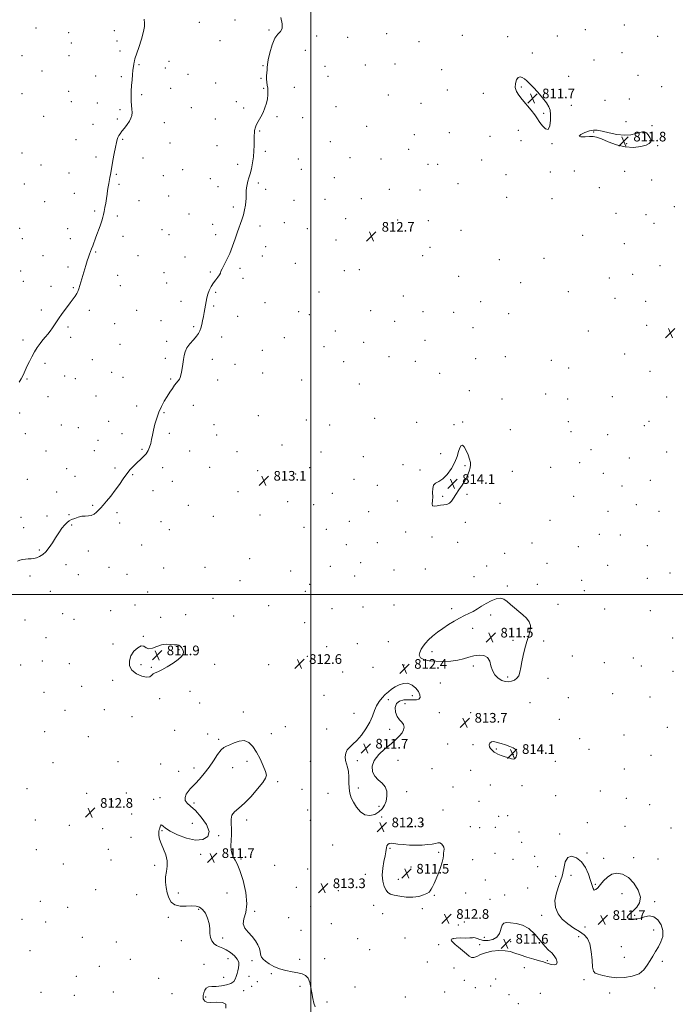
# Model space of a CAD drawing. Extents: x 2127300 to 2130200, y 319800 to 322700.
# Drawn here: x 2128259 to 2128802, y 320660 to 321476 of the extents above; entities that cross this region are included whole.
import ezdxf

# ---------------------------------------------------------------- set-up
doc = ezdxf.new("R2010")
doc.units = 0
doc.header["$MEASUREMENT"] = 0
for name, color, linetype, lineweight in [('DTM SPOT ELEVATION', 2, 'Continuous', 13), ('GRID LINE', 7, 'Continuous', 0), ('INTERMEDIATE CONTOUR', 44, 'Continuous', 0), ('INTERMEDIATE CONTOUR DEPRESSION', 44, 'Continuous', 0), ('SPOT ELEVATION', 7, 'Continuous', 0)]:
    doc.layers.add(name, color=color, linetype=linetype, lineweight=lineweight)
doc.styles.add('Style-ITALICS', font='ITALICS.shx')

# ---------------------------------------------------------------- blocks, each defined once
blk = doc.blocks.new('SPOT')
at = {"layer": 'SPOT ELEVATION'}
for p, q in [((-3.91, -3.91), (3.82, 3.81)), ((-1.65, 3.77), (1.72, -3.93))]:
    blk.add_line(p, q, dxfattribs=at)

msp = doc.modelspace()

# ---------------------------------------------------------------- linework, layer by layer
at = {"layer": 'DTM SPOT ELEVATION'}
for p in [(2128272.49, 321469.24, 817.8), (2128407.69, 321473.84, 815.2), (2128437.38, 321475.71, 814.5), (2128759.62, 321471.7, 813.1), (2128299.38, 321465.23, 817.2), (2128337.42, 321466.81, 816.4), (2128465.32, 321467.38, 814.2), (2128504.96, 321462.53, 813.6), (2128530.5, 321461.55, 813.4), (2128562.94, 321464.45, 813.3), (2128625.47, 321463.07, 812.9), (2128663.02, 321461.84, 812.9), (2128704.27, 321462.55, 813.1), (2128727.48, 321467.83, 813.1), (2128787.25, 321462.2, 813.05), (2128301.64, 321456.77, 817.1), (2128339.66, 321458.45, 816.4), (2128424.69, 321458.56, 814.8), (2128589.59, 321457.86, 813.1), (2128260.93, 321446.28, 817.9), (2128299.9, 321446.28, 817.1), (2128341.91, 321450.04, 816.3), (2128495.48, 321450.52, 812.9), (2128683.44, 321448.35, 812.9), (2128757.79, 321448.64, 812.9), (2128357.7, 321438.86, 815.9), (2128382.48, 321441.43, 815.6), (2128460.52, 321437.89, 814.1), (2128511.82, 321437.48, 813.2), (2128545.05, 321438.41, 813.4), (2128569.81, 321439.33, 813.3), (2128734.42, 321442.72, 813.1), (2128277.37, 321433.52, 817.6), (2128321.87, 321429.45, 816.6), (2128343.1, 321428.76, 816.2), (2128379.5, 321435.93, 815.6), (2128398.19, 321430.66, 815.4), (2128514.13, 321429.03, 812.8), (2128608.4, 321434.56, 812.2), (2128713.51, 321429.09, 813.1), (2128771.08, 321430.07, 812.1), (2128421.25, 321423.5, 814.9), (2128458.78, 321427.54, 814.1), (2128486.51, 321420.06, 813.4), (2128674.46, 321420.26, 811.7), (2128790.68, 321420.52, 812.74), (2128260.85, 321414.71, 817.9), (2128299.42, 321416.61, 817.1), (2128359.82, 321414.03, 815.8), (2128383.98, 321419.2, 815.5), (2128461.05, 321419.16, 814.1), (2128564.36, 321413.58, 813.6), (2128613.01, 321417.77, 812.2), (2128643.04, 321414.95, 813.1), (2128301.65, 321408.24, 817.1), (2128323.25, 321406.92, 816.5), (2128438.31, 321408.08, 814.4), (2128521.01, 321403.9, 812.5), (2128591.18, 321406.78, 813.1), (2128715.79, 321405, 812.8), (2128743.69, 321409.18, 813.2), (2128763.92, 321410.38, 812.5), (2128278.91, 321395.89, 817.5), (2128342.14, 321401.61, 816.2), (2128401.03, 321403.26, 815.3), (2128444.29, 321402.92, 814.3), (2128471.97, 321395.79, 813.8), (2128692.88, 321398.38, 811.7), (2128319.63, 321389.28, 816.5), (2128339.69, 321393.67, 816.2), (2128378.81, 321390.83, 815.5), (2128420.97, 321393.84, 814.8), (2128493.36, 321394.81, 813.2), (2128546.26, 321387.79, 813.3), (2128761.01, 321391.56, 812.5), (2128782.6, 321388.22, 812.29), (2128457.7, 321383.88, 813.9), (2128585.86, 321380.66, 813.4), (2128614.62, 321382.5, 813.1), (2128648.46, 321379.27, 813.1), (2128671.89, 321384.32, 812.9), (2128734.28, 321382.92, 811.9), (2128776.29, 321381.79, 811.9), (2128305.45, 321376.59, 816.8), (2128344.16, 321376.85, 815.9), (2128383.33, 321373.95, 815.3), (2128422.35, 321371.66, 814.7), (2128516.15, 321374.87, 813.2), (2128674.2, 321375.91, 812.9), (2128699.79, 321373.25, 812.1), (2128761.55, 321373.4, 811.8), (2128787.17, 321371.64, 812.07), (2128260.72, 321365.6, 817.6), (2128462.28, 321366.94, 813.8), (2128581.16, 321368.51, 813.5), (2128276.5, 321355.65, 817.3), (2128322.2, 321362.15, 816.3), (2128361.06, 321361.36, 815.6), (2128439.37, 321356.22, 814.3), (2128489.76, 321360.69, 813.4), (2128532.57, 321361.61, 813.2), (2128558.17, 321360.6, 813.7), (2128597.06, 321356.2, 813.4), (2128605.01, 321356.26, 813.4), (2128641.4, 321359.82, 813.2), (2128299.67, 321349.14, 816.8), (2128338.9, 321348, 815.9), (2128377.77, 321346.82, 815.2), (2128393.93, 321351.72, 815.1), (2128492.06, 321352.2, 813.4), (2128661.6, 321347.65, 813.3), (2128698.29, 321349.82, 813.1), (2128718.36, 321350.81, 812.9), (2128759.9, 321350.53, 812.7), (2128262.69, 321339.85, 817.4), (2128341.15, 321339.52, 815.8), (2128416.85, 321344.33, 814.6), (2128456.47, 321340.75, 813.8), (2128519.62, 321345.07, 812.5), (2128621.79, 321340.3, 813.4), (2128782.39, 321343.21, 812.61), (2128304.13, 321332.26, 816.6), (2128382.27, 321329.93, 815.1), (2128423.25, 321337.82, 814.5), (2128462.59, 321335.46, 813.7), (2128565.08, 321335.4, 813.3), (2128590.4, 321334.89, 813.4), (2128739.01, 321336.82, 812.9), (2128279.67, 321325.33, 817.1), (2128357.64, 321326.2, 815.5), (2128486.15, 321326.44, 813.4), (2128511.68, 321327.31, 812.5), (2128541.81, 321327.83, 813.2), (2128662.32, 321328.77, 813.3), (2128699.84, 321327.81, 813.1), (2128321.09, 321317.49, 816.2), (2128399.11, 321314.94, 814.7), (2128435.98, 321321, 814.2), (2128752.79, 321315.62, 812.9), (2128777.74, 321314.51, 812.3), (2128801.07, 321321.09, 812.69), (2128339.88, 321313.34, 815.7), (2128418.83, 321306.49, 814.4), (2128478.22, 321307.96, 813.4), (2128528.82, 321311.21, 813.1), (2128572.01, 321310.13, 813.3), (2128597.35, 321309.61, 813.4), (2128784.3, 321307.29, 812.74), (2128258.98, 321303.22, 817.2), (2128298.76, 321302.93, 816.5), (2128376.85, 321302.1, 815.1), (2128382.67, 321297.99, 814.9), (2128421.11, 321298.05, 814.3), (2128457.9, 321305.07, 813.7), (2128497.24, 321302.96, 813.3), (2128624.45, 321301.55, 813.5), (2128725.12, 321297.41, 813.1), (2128261.22, 321294.72, 817.1), (2128300.97, 321294.57, 816.5), (2128344.39, 321296.43, 815.5), (2128520.85, 321293.52, 813.1), (2128759.72, 321290.4, 813.1), (2128321.86, 321283.47, 815.9), (2128462.52, 321288.02, 813.5), (2128598.85, 321287.37, 813.4), (2128278.29, 321280.57, 816.8), (2128356.85, 321280.43, 815.2), (2128395.78, 321279.36, 814.5), (2128459.81, 321280.37, 813.4), (2128487.34, 321274.19, 813.1), (2128592.8, 321280.57, 813.4), (2128656.15, 321277.19, 813.3), (2128693.15, 321278.31, 813.1), (2128259.85, 321267.91, 816.9), (2128298.93, 321271.04, 816.3), (2128378.34, 321266.34, 814.7), (2128416.73, 321266.96, 814.1), (2128441.51, 321270.16, 813.8), (2128527.75, 321268.11, 813.1), (2128540.32, 321268.91, 813.1), (2128766.69, 321265.07, 813.1), (2128789.35, 321272.3, 812.92), (2128262.09, 321259.4, 816.9), (2128340, 321264.17, 815.4), (2128380.6, 321257.88, 814.6), (2128443.81, 321261.67, 813.8), (2128622.59, 321263.34, 813.5), (2128673.89, 321258.14, 813.3), (2128747.31, 321262, 813.2), (2128284.97, 321255.19, 816.4), (2128303.44, 321254.01, 816.1), (2128342.25, 321255.72, 815.3), (2128421.28, 321250.07, 813.9), (2128506.74, 321250.33, 813.1), (2128713.24, 321250.77, 813.2), (2128392.65, 321242.81, 814.3), (2128462.15, 321241.56, 813.4), (2128576.63, 321247.06, 813.3), (2128640.7, 321242.51, 813.5), (2128751.97, 321245.13, 813.2), (2128777.38, 321242.73, 813.1), (2128276.8, 321235.44, 816.3), (2128316.66, 321235.13, 815.7), (2128355.83, 321235.32, 814.8), (2128419.48, 321238.8, 813.9), (2128490.1, 321234.07, 813.2), (2128549.52, 321235.02, 813.1), (2128592.87, 321234.06, 813.3), (2128618.25, 321233.5, 813.5), (2128663.8, 321232.44, 813.4), (2128337.62, 321224.15, 815.2), (2128376.05, 321226.62, 814.4), (2128439.38, 321230.21, 813.7), (2128498.83, 321231.64, 813.1), (2128569.61, 321226.21, 813.2), (2128298.87, 321221.46, 815.8), (2128403.12, 321221.66, 814.1), (2128520.31, 321218.15, 813.2), (2128634.23, 321221, 813.5), (2128729.94, 321218.26, 813.2), (2128778.28, 321222.94, 813.1), (2128261.65, 321210.71, 816.3), (2128301.14, 321212.89, 815.6), (2128380.58, 321209.64, 814.2), (2128426.3, 321213.27, 813.7), (2128478.07, 321212.58, 813.2), (2128543.88, 321208.65, 813.2), (2128594.62, 321210.47, 813.3), (2128342.14, 321207.16, 814.9), (2128459.89, 321202.06, 813.4), (2128510.9, 321205.13, 813.2), (2128280.03, 321191.48, 815.7), (2128319.22, 321194.48, 815.2), (2128379.42, 321195.44, 814.2), (2128418.38, 321194.66, 813.7), (2128527.25, 321192.65, 813.2), (2128564.73, 321197.02, 813.1), (2128586.63, 321193.13, 813.3), (2128636.6, 321195.14, 813.5), (2128661.08, 321196.86, 813.5), (2128699.33, 321193.9, 813.1), (2128760.07, 321199.1, 813.3), (2128335.19, 321183.88, 814.9), (2128437.3, 321190.47, 813.5), (2128460.04, 321183.43, 813.4), (2128606.82, 321183.18, 813.4), (2128713.5, 321187.51, 812.9), (2128781.06, 321184.6, 813.39), (2128265.13, 321178.26, 815.9), (2128296.27, 321180.8, 815.4), (2128305.09, 321178.76, 815.3), (2128344.43, 321179.77, 814.8), (2128383.93, 321178.46, 814.1), (2128422.93, 321177.65, 813.6), (2128492.4, 321177.69, 813.1), (2128540.28, 321174.28, 813.2), (2128631.24, 321168.85, 813.4), (2128282.28, 321163.76, 815.4), (2128322.13, 321164.24, 814.9), (2128658.28, 321161.71, 813.4), (2128694.57, 321166.01, 812.9), (2128712.84, 321161.88, 812.9), (2128749.64, 321163.84, 813.2), (2128794.6, 321163.58, 813.52), (2128355.74, 321155.99, 814.4), (2128402.78, 321156.52, 813.6), (2128259.05, 321150.17, 815.7), (2128332.76, 321143.41, 814.6), (2128378.34, 321150.4, 813.9), (2128456.65, 321148.05, 813.3), (2128496.4, 321144.49, 813.1), (2128552.98, 321145.73, 813.1), (2128587.66, 321142.37, 813.3), (2128625.76, 321142.77, 813.9), (2128713.28, 321143.13, 812.6), (2128780.06, 321143.44, 813.5), (2128293.52, 321140.38, 815.1), (2128307.53, 321138.18, 814.9), (2128419.87, 321140.68, 813.4), (2128515.52, 321140.34, 813.1), (2128618.49, 321140.59, 813.9), (2128665.21, 321136.4, 813.3), (2128715.61, 321134.62, 812.6), (2128776.37, 321139.8, 813.5), (2128263.55, 321133.01, 815.5), (2128323.7, 321127.66, 814.5), (2128343.57, 321133.2, 814.4), (2128382.85, 321133.4, 813.8), (2128422.15, 321132.13, 813.4), (2128745.99, 321132.16, 813.1), (2128280.75, 321118.75, 815.1), (2128320.78, 321119.15, 814.5), (2128360.23, 321119.99, 814.1), (2128399.77, 321118.81, 813.5), (2128438.81, 321118.14, 813.3), (2128476.05, 321123.74, 813.1), (2128508.57, 321117.95, 813.1), (2128732.11, 321119.71, 812.9), (2128794.74, 321117.89, 813.5), (2128543.58, 321114.18, 813.2), (2128607.49, 321116.54, 813.8), (2128763.72, 321112.85, 813.2), (2128297.94, 321104.13, 814.6), (2128337.86, 321104.53, 814.2), (2128377.36, 321104.96, 813.7), (2128416.4, 321105.29, 813.4), (2128455.9, 321102.56, 813.1), (2128499.07, 321105.02, 813.1), (2128576.25, 321107.5, 813.4), (2128590.37, 321103.12, 813.9), (2128627.81, 321106.57, 814.1), (2128666.95, 321101.98, 813.3), (2128698.68, 321105.26, 812.9), (2128722.6, 321109.15, 812.8), (2128265.17, 321095.19, 814.9), (2128304.82, 321097.63, 814.5), (2128352.57, 321099.11, 813.9), (2128385.43, 321093.51, 813.5), (2128487.54, 321099.61, 813.1), (2128535.68, 321095.24, 813.1), (2128742.27, 321100.29, 812.9), (2128781.19, 321094.36, 813.39), (2128369.26, 321085.83, 813.7), (2128555.08, 321090.34, 813.3), (2128757.7, 321089.71, 813.1), (2128289.69, 321084.66, 814.4), (2128439.73, 321085.06, 813.1), (2128517.83, 321083.75, 813.1), (2128571.62, 321077.27, 813.6), (2128609.28, 321081.17, 814.1), (2128629.38, 321082.95, 813.9), (2128717.83, 321081.23, 812.8), (2128319.33, 321073.67, 814.1), (2128398.65, 321073.78, 813.2), (2128480.74, 321076.7, 813.1), (2128502.3, 321074.31, 813.1), (2128656.79, 321075.35, 813.6), (2128769.5, 321074.29, 813.1), (2128259.91, 321063.87, 814.5), (2128281.42, 321064.83, 814.3), (2128299.87, 321065.87, 814.1), (2128339.57, 321067.7, 813.8), (2128419.3, 321064.67, 813.1), (2128457.86, 321065.79, 813.1), (2128548.02, 321068.48, 812.8), (2128698.23, 321061.29, 812.8), (2128746.09, 321068.79, 812.8), (2128788.25, 321068.81, 813.2), (2128262.16, 321055.34, 814.4), (2128302.12, 321057.34, 813.9), (2128341.82, 321059.22, 813.7), (2128376.02, 321060.27, 813.3), (2128382.95, 321053.63, 813.2), (2128494.38, 321055.4, 813.1), (2128512.93, 321053.73, 813.1), (2128532.06, 321060.5, 812.8), (2128627.94, 321059.63, 813.8), (2128578.63, 321051.56, 813.8), (2128600.46, 321047.5, 813.6), (2128738.94, 321049.61, 812.7), (2128756.39, 321049.13, 812.8), (2128275.21, 321036.86, 814.1), (2128359.92, 321040.94, 813.3), (2128529.39, 321041.07, 812.8), (2128555, 321042.76, 813.2), (2128621.68, 321042.96, 813.17), (2128683.32, 321042.48, 812.9), (2128721.68, 321039.39, 812.8), (2128778.8, 321040.45, 812.9), (2128315.86, 321035.89, 813.7), (2128449.47, 321029.59, 812.9), (2128660.49, 321033.94, 813.4), (2128297.28, 321024.62, 813.7), (2128332.78, 321022.49, 813.4), (2128378.24, 321021.68, 812.9), (2128412.27, 321022.43, 812.8), (2128516.07, 321023.08, 812.6), (2128541.29, 321026.28, 812.8), (2128568.98, 321020.28, 813.4), (2128594.8, 321020.98, 813.8), (2128645.59, 321023.53, 813.3), (2128695.5, 321025.77, 812.7), (2128745.96, 321024.02, 812.7), (2128267.38, 321015.23, 813.8), (2128307.64, 321016.25, 813.5), (2128347.75, 321016.68, 813.1), (2128483.32, 321019.34, 812.9), (2128536.4, 321015.18, 813.3), (2128635.28, 321014.57, 812.9), (2128778.84, 321013.15, 812.9), (2128797.51, 321017.66, 812.89), (2128441.42, 321011.24, 812.9), (2128499.19, 321008.21, 812.9), (2128662.89, 321006.85, 812.2), (2128687.71, 321008.36, 812.5), (2128724.35, 321011.65, 812.7), (2128284.18, 321002.62, 813.6), (2128364.88, 321002.01, 812.9), (2128419.08, 320996.73, 812.7), (2128495.6, 321002.62, 812.8), (2128726.68, 321003.11, 812.6), (2128354.5, 320991.04, 812.8), (2128465.02, 320990.67, 812.8), (2128517.59, 320988.22, 812.9), (2128543.33, 320989.57, 813.6), (2128569.02, 320991.1, 813.9), (2128616.63, 320988.07, 812.5), (2128704.86, 320991.6, 812.5), (2128743.48, 320987.74, 812.6), (2128294.48, 320983.89, 813.3), (2128303.83, 320979.33, 813.1), (2128334.16, 320986.49, 812.9), (2128375.82, 320980.93, 812.6), (2128396.38, 320983.19, 812.6), (2128436.11, 320981.97, 812.7), (2128648.96, 320983, 811.6), (2128781.18, 320986.43, 812.89), (2128263.45, 320978.82, 813.5), (2128494.81, 320976.6, 812.7), (2128634.09, 320971.79, 811.3), (2128280.8, 320963.98, 813.2), (2128361.29, 320965.25, 812.1), (2128799.84, 320963.88, 812.89), (2128336.09, 320958.87, 812.5), (2128513.07, 320956.68, 812.8), (2128538.47, 320959.24, 813.4), (2128564.24, 320960.69, 813.8), (2128667.48, 320961.99, 811.6), (2128693.01, 320961.41, 812.5), (2128390.86, 320954.03, 811.9), (2128497.09, 320948.53, 812.6), (2128600.36, 320952.6, 811.4), (2128716.55, 320948.89, 812.6), (2128767.01, 320947.35, 812.4), (2128259.64, 320941.52, 813.2), (2128277.81, 320944.86, 813.1), (2128299.93, 320942.48, 812.9), (2128359.5, 320941.64, 811.6), (2128368.07, 320939.46, 811.9), (2128420.45, 320942.13, 812.5), (2128465.15, 320941.86, 812.5), (2128551.62, 320939.4, 813.4), (2128577.2, 320941.56, 812.5), (2128634.75, 320940.73, 812.3), (2128743.05, 320943.43, 812.6), (2128773.86, 320940.63, 812.9), (2128526.52, 320935.66, 812.8), (2128663.05, 320931.55, 811.7), (2128696.38, 320930.53, 812.7), (2128800.06, 320936.27, 812.8), (2128310.33, 320923.73, 812.8), (2128336.01, 320928.87, 812.5), (2128607.38, 320926.63, 813.2), (2128279.14, 320918.85, 812.9), (2128399.95, 320919.58, 812.4), (2128510.99, 320916.41, 812.7), (2128584.12, 320915.97, 811.5), (2128713.39, 320914.48, 812.7), (2128750.08, 320917.78, 812.3), (2128780.93, 320914.99, 812.6), (2128374.87, 320913.63, 812.5), (2128407.9, 320909.95, 812.3), (2128564.16, 320912.7, 811.7), (2128578.15, 320909.43, 812.7), (2128681.62, 320910.35, 813.3), (2128296.52, 320903.9, 812.9), (2128328.95, 320904.46, 812.7), (2128351.86, 320898.79, 812.6), (2128444.08, 320902.41, 812.2), (2128535.72, 320901.37, 812.5), (2128606.34, 320901.95, 813.1), (2128632.3, 320902.07, 813.7), (2128478.94, 320890.27, 812.4), (2128705.71, 320896.38, 812.8), (2128795.23, 320889.82, 812.77), (2128279.65, 320886.3, 812.8), (2128315.73, 320882.15, 812.8), (2128387.3, 320887.37, 812.4), (2128414.73, 320884.23, 812.2), (2128467.4, 320884.57, 812.3), (2128513.15, 320888.44, 812.5), (2128565.41, 320888.27, 811.5), (2128759.47, 320883.53, 812.7), (2128423.65, 320880.01, 812.1), (2128613.35, 320876.14, 813.6), (2128634.28, 320875.47, 813.8), (2128722.73, 320880.32, 812.8), (2128653.57, 320871.76, 814.1), (2128667.8, 320867.23, 814.1), (2128730.33, 320871.48, 812.7), (2128781.86, 320866.51, 812.61), (2128286.44, 320860.48, 812.7), (2128340.33, 320861.28, 812.9), (2128375.62, 320859.47, 812.5), (2128447.13, 320861.69, 811.8), (2128499.61, 320861.55, 812.8), (2128538.56, 320862.1, 811.7), (2128572.36, 320862.41, 812.7), (2128702.55, 320861.55, 812.9), (2128390.72, 320853.38, 812.3), (2128403.34, 320856.05, 812.2), (2128435.39, 320856.31, 811.7), (2128600.39, 320855.67, 813.1), (2128632.39, 320854.3, 813.1), (2128759.74, 320855.44, 812.5), (2128472.55, 320844.7, 812.1), (2128648.71, 320841.93, 813.3), (2128674.84, 320841.53, 813.5), (2128265.09, 320838.91, 812.8), (2128314.51, 320835.18, 812.6), (2128347.14, 320835.41, 813.2), (2128492.77, 320838.57, 812.7), (2128514.31, 320835.23, 812.8), (2128539.27, 320839.65, 811.6), (2128579.32, 320836.52, 813.4), (2128617.67, 320840.32, 813.1), (2128702.77, 320833.22, 812.9), (2128739.78, 320837.1, 812.5), (2128335.31, 320828.85, 813.2), (2128369.9, 320830.07, 812.5), (2128375.05, 320831.61, 812.4), (2128403.24, 320827.14, 811.8), (2128556.41, 320824.28, 811.4), (2128639.43, 320828.45, 813.1), (2128761.29, 320831.14, 812.4), (2128780.58, 320825.65, 812.5), (2128351.69, 320818.16, 813.3), (2128497.39, 320821.28, 813.1), (2128609.64, 320821.47, 812.6), (2128655.73, 320816.21, 813.1), (2128663.19, 320816.7, 812.6), (2128271.91, 320812.98, 812.8), (2128300.05, 320808.74, 812.8), (2128402.05, 320810.28, 812.8), (2128446.84, 320813.17, 812.1), (2128499.68, 320812.71, 813.1), (2128558.76, 320815.47, 812.4), (2128592.12, 320809.42, 812.5), (2128729.1, 320810.82, 812.5), (2128327.79, 320805.98, 813.2), (2128376.66, 320804.3, 811.9), (2128423.74, 320800.09, 811.9), (2128632.05, 320807.46, 812.8), (2128639.91, 320806.58, 812.9), (2128652.86, 320807.05, 812.9), (2128672.33, 320803.14, 812.7), (2128706.16, 320801.44, 812.5), (2128760.35, 320807.71, 812.4), (2128798.42, 320806.41, 812.6), (2128351.17, 320798.65, 812.8), (2128518.13, 320792.41, 813.3), (2128674.68, 320794.54, 812.7), (2128272.64, 320788.46, 812.8), (2128332.35, 320788.66, 813.4), (2128408.84, 320784.51, 811.6), (2128565.68, 320789.7, 811.9), (2128605.99, 320786.39, 811.8), (2128652.66, 320785.41, 812.6), (2128728.65, 320785.6, 812.2), (2128294.97, 320776.65, 812.7), (2128334.62, 320780.03, 813.2), (2128370.75, 320775.64, 812.2), (2128442.21, 320780.66, 812.1), (2128470.08, 320775.42, 812.3), (2128633.95, 320780.15, 813.3), (2128667.57, 320780.48, 812.51), (2128685.46, 320782.98, 812.2), (2128742.47, 320781.33, 812.3), (2128767.44, 320781.94, 812.4), (2128787.61, 320780.89, 812.42), (2128497.33, 320772.45, 812.9), (2128545.31, 320768.15, 812.5), (2128582.97, 320774.24, 811.5), (2128687.81, 320774.34, 812.4), (2128715.49, 320767.28, 811.4), (2128572.58, 320764, 811.4), (2128644.69, 320763.34, 813.51), (2128702.89, 320766.39, 812.7), (2128735.73, 320759.79, 812.1), (2128321.92, 320755.36, 812.8), (2128355.77, 320751.18, 812.8), (2128390.23, 320752.63, 811.7), (2128430.59, 320752.6, 811.4), (2128488.16, 320757.19, 812.4), (2128522.72, 320754.58, 813.7), (2128628.22, 320752.65, 812.9), (2128660.55, 320750.93, 812.7), (2128679.5, 320756.67, 812.3), (2128757.84, 320752.03, 811.5), (2128276.06, 320745.73, 812.8), (2128602.42, 320750.78, 812.1), (2128648.43, 320747.26, 812.6), (2128784.73, 320745.54, 812.2), (2128298.74, 320740.64, 812.7), (2128407.29, 320738.98, 812.1), (2128453.65, 320737.53, 812.1), (2128499.99, 320741.33, 812.8), (2128552.2, 320742.34, 812.6), (2128559.64, 320735.49, 812.7), (2128592.26, 320739.66, 812.3), (2128260.77, 320730.72, 812.9), (2128280.58, 320728.57, 812.8), (2128382.08, 320732.45, 812.2), (2128481.56, 320732.28, 812.3), (2128516.95, 320727.2, 813.2), (2128627.2, 320728.57, 812.9), (2128691.17, 320734.21, 812.3), (2128768.12, 320734.01, 812.1), (2128492, 320721.58, 812.5), (2128622.25, 320726.04, 813.1), (2128727.17, 320724.42, 811.6), (2128783.98, 320721.86, 811.69), (2128310.93, 320715.96, 812.6), (2128339.07, 320711.98, 812.5), (2128392.88, 320713.2, 812.2), (2128427.01, 320715.43, 811.9), (2128538.96, 320714.64, 813.6), (2128578.1, 320715.26, 812.9), (2128617.74, 320714.83, 811.9), (2128643.81, 320715.79, 812.7), (2128665.47, 320712.32, 811.5), (2128721.92, 320716.52, 812.3), (2128267.53, 320704.9, 812.5), (2128548.87, 320705.69, 813.8), (2128605.92, 320709.73, 812.4), (2128639.8, 320709.85, 811.5), (2128757.2, 320708.03, 811.3), (2128350.53, 320697.6, 812.4), (2128431.57, 320698.09, 812.1), (2128451.2, 320696.45, 811.9), (2128490.75, 320697.76, 812.3), (2128511.43, 320698.26, 812.5), (2128596.57, 320695.47, 813.9), (2128695.81, 320696.65, 811.9), (2128759.56, 320699.38, 811.5), (2128791.1, 320695.93, 812.24), (2128324.99, 320691.72, 812.5), (2128411.49, 320693.59, 812.2), (2128467.41, 320685.71, 811.9), (2128618.63, 320690.55, 812.6), (2128676.99, 320690.63, 812.5), (2128305.98, 320683.46, 812.5), (2128373.99, 320681.98, 813.3), (2128427.91, 320682.74, 812.1), (2128448.77, 320683.62, 811.9), (2128455.77, 320679.21, 811.9), (2128627.13, 320680.13, 812.7), (2128653.17, 320681.27, 813.9), (2128726.23, 320680.72, 812.2), (2128276.59, 320670.32, 812.7), (2128336.37, 320670.65, 812.6), (2128385.06, 320669.31, 813.2), (2128444.38, 320671.64, 811.9), (2128451, 320675.19, 810.4), (2128491.09, 320675.19, 811.7), (2128536.6, 320674.71, 812.1), (2128610.79, 320670.66, 813.5), (2128636.2, 320674.27, 813.9), (2128649.08, 320675.45, 812.4), (2128690.15, 320669.55, 813.2), (2128747.57, 320669.82, 812.3), (2128784.67, 320673.8, 812.34), (2128304.23, 320667.75, 812.6), (2128412.85, 320666.44, 811.9), (2128513.48, 320662.18, 812.4), (2128578.2, 320666.43, 813.1), (2128664.18, 320668.44, 812.2), (2128671.91, 320660.89, 813.9)]:
    msp.add_point(p, dxfattribs=at)
at = {"layer": 'GRID LINE', "flags": 128}
for points in [[(2128500, 322500), (2128500, 320000)], [(2130000, 321000), (2127500, 321000)]]:
    msp.add_lwpolyline(points, dxfattribs=at)
at = {"layer": 'INTERMEDIATE CONTOUR', "flags": 128}
for points, elevation in [([(2128257.114, 321027.377), (2128258.999, 321028.26), (2128261.221, 321028.844), (2128263.641, 321029.19), (2128266.065, 321029.386), (2128268.359, 321029.533), (2128270.597, 321029.786), (2128272.912, 321030.313), (2128275.4, 321031.286), (2128278.021, 321032.893), (2128280.696, 321035.325), (2128283.366, 321038.678), (2128286.035, 321042.665), (2128288.723, 321046.902), (2128291.415, 321051.019), (2128293.978, 321054.688), (2128296.24, 321057.592), (2128298.121, 321059.539), (2128299.899, 321060.822), (2128301.942, 321061.856), (2128304.507, 321062.947), (2128307.419, 321063.959), (2128310.393, 321064.642), (2128313.198, 321064.866), (2128315.809, 321064.971), (2128318.255, 321065.41), (2128320.531, 321066.494), (2128322.516, 321067.949), (2128324.058, 321069.356), (2128325.133, 321070.47), (2128326.237, 321071.746), (2128327.996, 321073.814), (2128330.835, 321077.127), (2128334.391, 321081.4), (2128338.101, 321086.176), (2128341.515, 321091.029), (2128344.649, 321095.68), (2128347.63, 321099.889), (2128350.563, 321103.478), (2128353.457, 321106.538), (2128356.297, 321109.225), (2128359.044, 321111.691), (2128361.565, 321114.069), (2128363.703, 321116.49), (2128365.348, 321119.067), (2128366.568, 321121.85), (2128367.48, 321124.878), (2128368.208, 321128.197), (2128368.918, 321131.908), (2128369.788, 321136.126), (2128370.963, 321140.891), (2128372.464, 321145.943), (2128374.283, 321150.95), (2128376.391, 321155.633), (2128378.677, 321159.943), (2128381.01, 321163.885), (2128383.271, 321167.449), (2128385.382, 321170.57), (2128387.277, 321173.169), (2128390.212, 321176.855), (2128391.194, 321178.296), (2128391.852, 321179.753), (2128392.333, 321181.52), (2128392.817, 321183.911), (2128393.434, 321187.106), (2128394.106, 321190.772), (2128394.711, 321194.445), (2128395.214, 321197.783), (2128395.978, 321200.918), (2128397.457, 321204.104), (2128399.908, 321207.498), (2128402.798, 321210.847), (2128405.392, 321213.808), (2128407.14, 321216.172), (2128408.218, 321218.268), (2128408.983, 321220.565), (2128409.724, 321223.409), (2128410.462, 321226.657), (2128411.148, 321230.047), (2128411.745, 321233.36), (2128412.27, 321236.55), (2128412.752, 321239.616), (2128413.238, 321242.576), (2128413.846, 321245.52), (2128414.711, 321248.556), (2128415.936, 321251.742), (2128417.492, 321254.929), (2128419.317, 321257.919), (2128421.301, 321260.542), (2128423.146, 321262.757), (2128424.504, 321264.555), (2128425.187, 321266.014), (2128425.65, 321267.576), (2128426.512, 321269.77), (2128428.214, 321273.016), (2128430.511, 321277.294), (2128432.982, 321282.475), (2128435.287, 321288.363), (2128437.395, 321294.501), (2128439.353, 321300.364), (2128442.828, 321310.183), (2128444.187, 321314.475), (2128445.192, 321318.585), (2128445.866, 321322.328), (2128446.245, 321325.441), (2128446.386, 321327.78), (2128446.417, 321331.699), (2128446.545, 321334.119), (2128446.828, 321336.831), (2128447.295, 321339.577), (2128447.961, 321342.209), (2128448.799, 321345.013), (2128449.769, 321348.386), (2128450.812, 321352.597), (2128451.787, 321357.398), (2128452.535, 321362.418), (2128452.945, 321367.299), (2128453.104, 321371.745), (2128453.181, 321378.303), (2128453.236, 321380.366), (2128453.31, 321381.894), (2128453.406, 321383.102), (2128453.527, 321384.142), (2128453.684, 321385.157), (2128453.917, 321386.294), (2128454.396, 321387.742), (2128455.318, 321389.698), (2128458.614, 321395.482), (2128460.439, 321399.096), (2128462.002, 321402.99), (2128463.222, 321406.907), (2128464.058, 321410.568), (2128464.49, 321413.767), (2128464.569, 321416.583), (2128464.363, 321419.166), (2128463.964, 321421.657), (2128463.548, 321424.156), (2128463.314, 321426.753), (2128463.393, 321429.479), (2128463.644, 321432.136), (2128463.851, 321434.464), (2128463.898, 321436.42), (2128464.047, 321438.809), (2128464.654, 321442.65), (2128465.983, 321448.502), (2128467.931, 321455.081), (2128470.301, 321460.642), (2128472.835, 321463.991), (2128475.018, 321466.14), (2128476.272, 321468.651), (2128476.21, 321472.695), (2128475.212, 321477.878)], 814), ([(2128258.527, 321175.818), (2128260.099, 321178.582), (2128261.422, 321181.082), (2128262.624, 321183.591), (2128265.249, 321189.395), (2128266.942, 321192.973), (2128268.913, 321196.849), (2128271.116, 321200.764), (2128273.485, 321204.482), (2128275.892, 321207.867), (2128278.187, 321210.805), (2128280.266, 321213.261), (2128282.197, 321215.505), (2128284.091, 321217.889), (2128286.07, 321220.712), (2128288.313, 321224.089), (2128291.011, 321228.088), (2128294.244, 321232.667), (2128297.646, 321237.336), (2128300.742, 321241.496), (2128303.158, 321244.703), (2128304.93, 321247.126), (2128306.198, 321249.091), (2128307.116, 321250.935), (2128307.894, 321253.045), (2128308.76, 321255.821), (2128313.758, 321272.43), (2128314.902, 321276.141), (2128315.923, 321279.252), (2128316.823, 321281.713), (2128318.541, 321286.075), (2128319.519, 321288.751), (2128322.09, 321296.005), (2128325.456, 321305.355), (2128326.866, 321309.422), (2128327.783, 321312.369), (2128328.369, 321314.712), (2128328.882, 321317.216), (2128329.515, 321320.444), (2128330.207, 321324.16), (2128330.83, 321327.926), (2128331.3, 321331.393), (2128331.688, 321334.56), (2128332.105, 321337.513), (2128332.629, 321340.316), (2128333.725, 321345.375), (2128334.155, 321347.666), (2128335.25, 321354.179), (2128336.18, 321359.435), (2128337.249, 321365.276), (2128338.246, 321370.527), (2128339.019, 321374.291), (2128339.648, 321376.799), (2128340.271, 321378.553), (2128341.031, 321380.033), (2128342.087, 321381.604), (2128343.603, 321383.601), (2128345.639, 321386.234), (2128347.851, 321389.2), (2128349.793, 321392.071), (2128351.111, 321394.538), (2128351.827, 321396.789), (2128352.053, 321399.133), (2128351.917, 321401.832), (2128351.609, 321404.956), (2128351.333, 321408.534), (2128351.25, 321412.56), (2128351.357, 321416.922), (2128351.609, 321421.482), (2128351.959, 321426.071), (2128352.359, 321430.405), (2128352.758, 321434.171), (2128353.114, 321437.124), (2128353.415, 321439.303), (2128353.656, 321440.815), (2128353.891, 321441.942), (2128354.405, 321443.668), (2128357.474, 321453.044), (2128359.68, 321460.001), (2128361.467, 321466.168), (2128362.318, 321470.25), (2128362.413, 321473.169), (2128362.108, 321476.403)], 816), ([(2128631.572, 321111.977), (2128630.327, 321115.491), (2128628.753, 321119.178), (2128627.129, 321122.093), (2128625.685, 321123.465), (2128624.45, 321123.226), (2128623.404, 321121.481), (2128622.457, 321118.376), (2128621.245, 321114.217), (2128619.33, 321109.352), (2128616.435, 321104.189), (2128612.91, 321099.38), (2128609.266, 321095.646), (2128605.97, 321093.417), (2128603.332, 321091.976), (2128601.622, 321090.322), (2128600.97, 321087.703), (2128600.946, 321084.372), (2128600.98, 321080.834), (2128600.694, 321077.567), (2128600.48, 321074.951), (2128600.92, 321073.338), (2128602.428, 321072.927), (2128604.744, 321073.289), (2128607.438, 321073.839), (2128610.129, 321074.163), (2128612.631, 321074.537), (2128614.808, 321075.409), (2128616.605, 321077.129), (2128618.296, 321079.651), (2128620.236, 321082.832), (2128622.655, 321086.513), (2128625.286, 321090.483), (2128627.735, 321094.516), (2128629.683, 321098.39), (2128631.088, 321101.899), (2128631.982, 321104.841), (2128632.383, 321107.15), (2128632.26, 321109.319), (2128631.572, 321111.977)], 814), ([(2128429.563, 320657.252), (2128429.756, 320660.615), (2128426.812, 320661.999), (2128422.015, 320662.062), (2128417.259, 320661.847), (2128414.037, 320662.177), (2128412.237, 320662.985), (2128411.345, 320663.981), (2128410.925, 320664.969), (2128410.832, 320666.123), (2128410.999, 320667.711), (2128411.398, 320669.855), (2128412.157, 320672.105), (2128413.446, 320673.868), (2128415.417, 320674.732), (2128418.142, 320675.003), (2128421.678, 320675.173), (2128425.936, 320675.65), (2128430.269, 320676.512), (2128433.883, 320677.755), (2128436.204, 320679.364), (2128437.507, 320681.287), (2128438.279, 320683.461), (2128438.928, 320685.814), (2128439.527, 320688.245), (2128440.068, 320690.645), (2128440.462, 320692.95), (2128440.319, 320695.276), (2128439.167, 320697.782), (2128436.725, 320700.535), (2128433.469, 320703.216), (2128430.065, 320705.41), (2128427.042, 320706.855), (2128424.411, 320707.891), (2128422.045, 320709.007), (2128419.878, 320710.62), (2128418.09, 320712.835), (2128416.92, 320715.684), (2128416.47, 320719.162), (2128416.295, 320723.129), (2128415.81, 320727.405), (2128414.569, 320731.762), (2128412.694, 320735.754), (2128410.442, 320738.883), (2128407.973, 320740.789), (2128405.051, 320741.663), (2128401.343, 320741.836), (2128396.713, 320741.688), (2128391.823, 320741.796), (2128387.536, 320742.786), (2128384.502, 320745.112), (2128382.525, 320748.537), (2128381.202, 320752.649), (2128380.223, 320757.079), (2128379.674, 320761.617), (2128379.741, 320766.096), (2128380.448, 320770.413), (2128381.182, 320774.728), (2128381.17, 320779.262), (2128379.903, 320784.132), (2128377.914, 320789.031), (2128376.006, 320793.543), (2128374.804, 320797.32), (2128374.258, 320800.292), (2128374.146, 320802.454), (2128374.269, 320803.861), (2128374.519, 320804.788), (2128374.811, 320805.571), (2128375.077, 320806.462), (2128375.319, 320807.398), (2128375.558, 320808.239), (2128375.823, 320808.842), (2128376.186, 320809.065), (2128376.727, 320808.768), (2128377.649, 320807.825), (2128379.631, 320806.178), (2128383.473, 320803.787), (2128389.62, 320800.785), (2128397.083, 320797.998), (2128404.52, 320796.43), (2128410.681, 320796.883), (2128414.703, 320799.35), (2128415.816, 320803.626), (2128413.644, 320809.341), (2128409.36, 320815.469), (2128404.53, 320820.821), (2128400.486, 320824.541), (2128397.622, 320827.105), (2128396.101, 320829.321), (2128395.979, 320831.805), (2128396.886, 320834.41), (2128398.344, 320836.795), (2128399.999, 320838.772), (2128404.592, 320843.362), (2128407.951, 320846.992), (2128411.797, 320851.533), (2128415.753, 320856.716), (2128419.48, 320862.186), (2128422.822, 320867.234), (2128425.663, 320871.066), (2128427.999, 320873.18), (2128430.269, 320874.263), (2128433.016, 320875.291), (2128436.614, 320876.911), (2128440.731, 320878.43), (2128444.856, 320878.824), (2128448.589, 320877.301), (2128451.96, 320874.001), (2128455.106, 320869.297), (2128458.085, 320863.667), (2128460.649, 320858.007), (2128462.467, 320853.316), (2128463.214, 320850.19), (2128462.561, 320847.601), (2128460.182, 320844.121), (2128455.967, 320838.797), (2128450.667, 320832.574), (2128445.246, 320826.875), (2128440.554, 320822.746), (2128436.968, 320819.727), (2128434.749, 320816.982), (2128433.992, 320813.813), (2128434.124, 320810.081), (2128434.407, 320805.787), (2128434.286, 320801.007), (2128433.955, 320796.123), (2128433.788, 320791.593), (2128434.085, 320787.78), (2128434.834, 320784.663), (2128435.945, 320782.124), (2128437.358, 320779.844), (2128439.13, 320776.68), (2128441.348, 320771.286), (2128443.933, 320762.886), (2128446.137, 320752.982), (2128447.05, 320743.644), (2128446.171, 320736.478), (2128444.642, 320731.211), (2128444.017, 320727.099), (2128445.419, 320723.487), (2128448.247, 320720.073), (2128451.47, 320716.641), (2128454.22, 320713.068), (2128456.28, 320709.592), (2128457.598, 320706.543), (2128458.197, 320704.16), (2128458.411, 320702.315), (2128458.646, 320700.79), (2128459.277, 320699.37), (2128460.53, 320697.863), (2128462.599, 320696.077), (2128465.621, 320693.921), (2128469.521, 320691.668), (2128474.165, 320689.69), (2128479.348, 320688.259), (2128484.575, 320687.241), (2128489.274, 320686.411), (2128492.995, 320685.507), (2128495.769, 320684.144), (2128497.746, 320681.909), (2128499.089, 320678.533), (2128500.022, 320674.334), (2128500.783, 320669.78), (2128501.582, 320665.321), (2128502.531, 320661.351), (2128503.715, 320658.248)], 812), ([(2128670.515, 320869.544), (2128670.191, 320870.548), (2128669.36, 320871.614), (2128667.65, 320872.756), (2128664.842, 320873.974), (2128661.336, 320875.208), (2128657.681, 320876.382), (2128654.362, 320877.386), (2128651.597, 320877.963), (2128649.538, 320877.822), (2128648.296, 320876.796), (2128647.826, 320875.22), (2128648.044, 320873.556), (2128648.828, 320872.174), (2128649.91, 320871.078), (2128650.985, 320870.182), (2128651.885, 320869.39), (2128652.982, 320868.601), (2128654.786, 320867.701), (2128657.598, 320866.63), (2128660.892, 320865.517), (2128663.932, 320864.541), (2128666.15, 320863.865), (2128667.641, 320863.581), (2128668.667, 320863.768), (2128669.446, 320864.453), (2128670.026, 320865.463), (2128670.412, 320866.574), (2128670.611, 320867.611), (2128670.639, 320868.582), (2128670.515, 320869.544)], 814)]:
    msp.add_lwpolyline(points, dxfattribs=dict(at, elevation=elevation))
at = {"layer": 'INTERMEDIATE CONTOUR DEPRESSION', "elevation": 812, "flags": 128}
for points in [[(2128698.646, 321397.539), (2128698.576, 321392.725), (2128697.966, 321387.992), (2128696.598, 321385.18), (2128694.402, 321385.548), (2128691.898, 321388.012), (2128689.757, 321390.908), (2128687.229, 321394.802), (2128685.426, 321397.25), (2128682.421, 321400.989), (2128675.105, 321409.848), (2128672.23, 321413.491), (2128670.297, 321416.636), (2128669.388, 321419.737), (2128669.518, 321423.055), (2128670.431, 321426.097), (2128671.805, 321428.171), (2128673.369, 321428.784), (2128675.061, 321428.228), (2128676.875, 321426.99), (2128678.848, 321425.411), (2128681.206, 321423.256), (2128684.22, 321420.142), (2128687.986, 321415.903), (2128691.904, 321411.23), (2128695.193, 321407.03), (2128697.268, 321403.884), (2128698.298, 321401.07), (2128698.646, 321397.539)], [(2128777.664, 321372.087), (2128773.204, 321370.923), (2128767.31, 321370.285), (2128760.457, 321370.706), (2128753.185, 321372.483), (2128746.29, 321374.961), (2128740.634, 321377.252), (2128736.751, 321378.656), (2128733.867, 321379.248), (2128730.878, 321379.299), (2128727.125, 321379.101), (2128723.709, 321379.051), (2128722.176, 321379.57), (2128723.568, 321380.903), (2128726.924, 321382.589), (2128730.779, 321383.99), (2128734.066, 321384.596), (2128737.309, 321384.412), (2128741.427, 321383.566), (2128747.023, 321382.267), (2128753.433, 321381.007), (2128759.677, 321380.355), (2128764.952, 321380.692), (2128769.16, 321381.636), (2128772.379, 321382.617), (2128774.731, 321383.14), (2128776.5, 321383.025), (2128778.011, 321382.165), (2128779.49, 321380.546), (2128780.757, 321378.504), (2128781.534, 321376.469), (2128781.52, 321374.77), (2128780.357, 321373.359), (2128777.664, 321372.087)], [(2128623.241, 320980.391), (2128627.267, 320982.365), (2128630.978, 320984.07), (2128634.503, 320985.836), (2128637.972, 320987.905), (2128641.526, 320990.186), (2128645.307, 320992.501), (2128649.369, 320994.632), (2128653.407, 320996.179), (2128657.026, 320996.702), (2128659.979, 320995.899), (2128662.607, 320994.035), (2128665.4, 320991.514), (2128668.7, 320988.696), (2128672.272, 320985.775), (2128675.733, 320982.907), (2128678.714, 320980.17), (2128680.888, 320977.35), (2128681.945, 320974.155), (2128681.706, 320970.348), (2128680.538, 320965.893), (2128678.947, 320960.804), (2128677.369, 320955.175), (2128675.968, 320949.411), (2128674.836, 320943.994), (2128674.004, 320939.33), (2128673.221, 320935.512), (2128672.169, 320932.55), (2128670.606, 320930.428), (2128668.594, 320929.005), (2128666.269, 320928.112), (2128663.747, 320927.643), (2128661.055, 320927.764), (2128658.197, 320928.705), (2128655.245, 320930.628), (2128652.535, 320933.426), (2128650.469, 320936.922), (2128649.237, 320940.855), (2128648.18, 320944.637), (2128646.427, 320947.592), (2128643.357, 320949.21), (2128639.353, 320949.621), (2128635.045, 320949.12), (2128630.886, 320948.014), (2128626.6, 320946.667), (2128621.733, 320945.456), (2128615.999, 320944.688), (2128609.782, 320944.386), (2128603.636, 320944.506), (2128598.101, 320945.022), (2128593.669, 320945.988), (2128590.823, 320947.48), (2128589.853, 320949.522), (2128590.304, 320951.938), (2128591.532, 320954.499), (2128593.047, 320957.038), (2128594.957, 320959.622), (2128597.526, 320962.38), (2128600.928, 320965.397), (2128605.001, 320968.591), (2128609.498, 320971.834), (2128614.178, 320974.994), (2128618.828, 320977.904), (2128623.241, 320980.391)], [(2128351.944, 320937.058), (2128349.999, 320940.72), (2128349.773, 320944.79), (2128351.062, 320948.947), (2128353.574, 320952.818), (2128356.66, 320955.813), (2128359.584, 320957.294), (2128361.829, 320956.941), (2128363.758, 320955.723), (2128365.955, 320954.931), (2128368.864, 320955.491), (2128372.385, 320956.86), (2128376.282, 320958.131), (2128380.289, 320958.617), (2128384.028, 320958.509), (2128387.096, 320958.221), (2128389.219, 320958.044), (2128390.669, 320957.781), (2128391.85, 320957.117), (2128393.044, 320955.834), (2128394.06, 320954.118), (2128394.582, 320952.254), (2128394.302, 320950.431), (2128392.925, 320948.45), (2128390.158, 320946.015), (2128385.934, 320942.991), (2128381.071, 320939.887), (2128376.612, 320937.372), (2128373.355, 320935.899), (2128371.148, 320935.056), (2128369.598, 320934.216), (2128368.274, 320932.967), (2128366.592, 320931.773), (2128363.931, 320931.314), (2128359.97, 320932.118), (2128355.583, 320934.109), (2128351.944, 320937.058)], [(2128561.612, 320840.564), (2128562.938, 320836.878), (2128563.12, 320832.791), (2128562.454, 320828.78), (2128561.167, 320825.237), (2128559.213, 320822.217), (2128556.482, 320819.691), (2128552.945, 320817.726), (2128548.943, 320816.777), (2128544.9, 320817.399), (2128541.193, 320819.902), (2128537.99, 320823.649), (2128535.409, 320827.755), (2128533.537, 320831.561), (2128532.321, 320835.277), (2128531.674, 320839.336), (2128531.465, 320843.994), (2128531.394, 320848.818), (2128531.112, 320853.202), (2128530.394, 320856.717), (2128529.495, 320859.64), (2128528.788, 320862.425), (2128528.599, 320865.401), (2128529.062, 320868.397), (2128530.26, 320871.114), (2128532.245, 320873.419), (2128534.947, 320875.827), (2128538.263, 320879.017), (2128542.017, 320883.447), (2128545.736, 320888.689), (2128548.875, 320894.093), (2128551.075, 320899.119), (2128552.728, 320903.65), (2128554.415, 320907.673), (2128556.577, 320911.19), (2128559.097, 320914.255), (2128561.722, 320916.937), (2128564.276, 320919.303), (2128566.897, 320921.425), (2128569.801, 320923.378), (2128573.134, 320925.135), (2128576.753, 320926.276), (2128580.442, 320926.281), (2128583.966, 320924.822), (2128587.016, 320922.339), (2128589.261, 320919.462), (2128590.433, 320916.762), (2128590.496, 320914.56), (2128589.475, 320913.118), (2128587.425, 320912.574), (2128584.528, 320912.592), (2128580.992, 320912.715), (2128577.113, 320912.498), (2128573.531, 320911.561), (2128570.963, 320909.535), (2128569.948, 320906.257), (2128570.281, 320902.382), (2128571.572, 320898.768), (2128573.411, 320896.055), (2128575.301, 320893.992), (2128576.724, 320892.108), (2128577.259, 320890.023), (2128576.876, 320887.718), (2128575.634, 320885.261), (2128573.564, 320882.671), (2128570.554, 320879.753), (2128566.458, 320876.259), (2128561.36, 320872.035), (2128556.264, 320867.299), (2128552.401, 320862.366), (2128550.725, 320857.539), (2128551.059, 320853.094), (2128552.947, 320849.296), (2128555.866, 320846.268), (2128559.036, 320843.556), (2128561.612, 320840.564)], [(2128562.312, 320754.964), (2128560.863, 320758.108), (2128559.722, 320762.299), (2128559.249, 320767.389), (2128559.661, 320773.113), (2128560.589, 320778.742), (2128561.522, 320783.432), (2128562.071, 320786.584), (2128562.355, 320788.591), (2128562.619, 320790.089), (2128563.078, 320791.563), (2128563.824, 320792.871), (2128564.926, 320793.716), (2128566.484, 320793.899), (2128568.757, 320793.602), (2128572.031, 320793.105), (2128576.464, 320792.65), (2128581.651, 320792.333), (2128587.049, 320792.213), (2128592.166, 320792.33), (2128596.707, 320792.656), (2128600.425, 320793.145), (2128603.174, 320793.71), (2128605.19, 320794.103), (2128606.807, 320794.036), (2128608.272, 320793.305), (2128609.48, 320792.057), (2128610.238, 320790.522), (2128610.433, 320788.896), (2128610.266, 320787.224), (2128610.018, 320785.515), (2128609.87, 320783.702), (2128609.606, 320781.414), (2128608.909, 320778.205), (2128607.571, 320773.839), (2128605.807, 320768.919), (2128603.942, 320764.258), (2128602.252, 320760.51), (2128600.836, 320757.696), (2128599.747, 320755.68), (2128598.936, 320754.291), (2128597.954, 320753.237), (2128596.251, 320752.19), (2128593.399, 320750.944), (2128589.454, 320749.781), (2128584.594, 320749.101), (2128579.1, 320749.185), (2128573.665, 320749.831), (2128569.087, 320750.718), (2128565.933, 320751.648), (2128563.865, 320752.921), (2128562.312, 320754.964)], [(2128733.451, 320691.197), (2128732.962, 320697.025), (2128732.338, 320704.025), (2128731.216, 320710.431), (2128729.287, 320714.927), (2128726.444, 320718.003), (2128722.63, 320720.602), (2128717.92, 320723.513), (2128712.905, 320726.923), (2128708.306, 320730.866), (2128704.773, 320735.379), (2128702.656, 320740.509), (2128702.23, 320746.303), (2128703.558, 320752.746), (2128705.84, 320759.569), (2128708.063, 320766.437), (2128709.527, 320772.941), (2128710.802, 320778.367), (2128712.773, 320781.923), (2128716.044, 320783.005), (2128720.092, 320781.749), (2128724.113, 320778.475), (2128727.445, 320773.62), (2128729.989, 320768.079), (2128731.789, 320762.863), (2128732.947, 320758.825), (2128733.794, 320756.192), (2128734.721, 320755.037), (2128736.046, 320755.368), (2128737.811, 320756.955), (2128739.985, 320759.508), (2128742.561, 320762.661), (2128745.618, 320765.763), (2128749.254, 320768.086), (2128753.509, 320768.988), (2128758.179, 320768.163), (2128762.996, 320765.388), (2128767.594, 320760.664), (2128771.205, 320754.895), (2128772.961, 320749.206), (2128772.315, 320744.505), (2128770.008, 320740.81), (2128767.101, 320737.923), (2128764.536, 320735.665), (2128762.771, 320733.944), (2128762.147, 320732.691), (2128762.851, 320731.836), (2128764.484, 320731.308), (2128766.49, 320731.031), (2128768.465, 320730.967), (2128770.59, 320731.205), (2128773.191, 320731.867), (2128776.478, 320732.901), (2128780.207, 320733.552), (2128784.018, 320732.892), (2128787.524, 320730.276), (2128790.24, 320726.2), (2128791.655, 320721.444), (2128791.437, 320716.678), (2128789.983, 320712.123), (2128787.87, 320707.887), (2128785.587, 320704.02), (2128783.278, 320700.338), (2128780.997, 320696.599), (2128778.688, 320692.677), (2128775.839, 320688.912), (2128771.827, 320685.762), (2128766.27, 320683.598), (2128759.751, 320682.462), (2128753.087, 320682.304), (2128747.015, 320683.008), (2128741.904, 320684.17), (2128738.032, 320685.318), (2128735.56, 320686.243), (2128734.177, 320687.821), (2128733.451, 320691.197)], [(2128673.417, 320701.233), (2128669.03, 320702.823), (2128665.17, 320704.072), (2128660.908, 320704.796), (2128655.617, 320704.859), (2128649.891, 320704.288), (2128644.628, 320703.15), (2128640.527, 320701.594), (2128637.468, 320700.078), (2128635.141, 320699.14), (2128633.208, 320699.207), (2128631.255, 320700.265), (2128628.85, 320702.19), (2128622.406, 320707.588), (2128619.504, 320710.055), (2128617.554, 320711.788), (2128616.525, 320712.921), (2128616.248, 320713.728), (2128616.631, 320714.42), (2128617.9, 320714.971), (2128620.359, 320715.296), (2128624.088, 320715.357), (2128628.247, 320715.299), (2128631.78, 320715.323), (2128633.924, 320715.538), (2128635.134, 320715.721), (2128636.164, 320715.563), (2128637.667, 320714.879), (2128639.881, 320713.972), (2128642.938, 320713.267), (2128646.812, 320713.165), (2128650.832, 320713.962), (2128654.163, 320715.932), (2128656.222, 320719.132), (2128658.461, 320725.83), (2128659.918, 320727.552), (2128662.162, 320728.122), (2128665.49, 320727.972), (2128670.04, 320727.368), (2128675.325, 320725.92), (2128680.699, 320723.075), (2128685.625, 320718.577), (2128689.979, 320713.353), (2128693.745, 320708.63), (2128696.919, 320705.297), (2128699.54, 320702.898), (2128701.658, 320700.642), (2128703.253, 320697.986), (2128704.02, 320695.397), (2128703.585, 320693.59), (2128701.773, 320693.069), (2128699.201, 320693.468), (2128696.688, 320694.208), (2128694.747, 320694.849), (2128692.697, 320695.507), (2128689.55, 320696.438), (2128684.681, 320697.815), (2128678.91, 320699.49), (2128673.417, 320701.233)]]:
    msp.add_lwpolyline(points, dxfattribs=at)

# ---------------------------------------------------------------- block references
at = {"layer": 'SPOT ELEVATION'}
for p in [(2128683.591, 321410.922, 811.738), (2128759.15, 321375.184, 811.846), (2128550.15, 321296.43, 812.7), (2128797.783, 321216.524, 813.117), (2128461.137, 321094.188, 813.1), (2128617.405, 321091.509, 814.094), (2128649.105, 320964.262, 811.535), (2128372.734, 320949.529, 811.947), (2128490.605, 320942.385, 812.587), (2128577.668, 320938.367, 812.381), (2128627.674, 320893.719, 813.682), (2128545.522, 320872.288, 811.711), (2128666.964, 320867.823, 814.094), (2128317.28, 320819.2, 812.8), (2128558.916, 320807.101, 812.298), (2128418.275, 320781.652, 811.71), (2128579.454, 320768.704, 811.486), (2128510.25, 320756.649, 813.265), (2128612.494, 320731.2, 812.818), (2128741.973, 320730.307, 811.725), (2128661.607, 320710.662, 811.603)]:
    msp.add_blockref('SPOT', p, dxfattribs=at)

# ---------------------------------------------------------------- texts
at = {"layer": 'SPOT ELEVATION', "style": 'Style-ITALICS'}
for s, p in [('811.7', (2128691.591, 321410.922, 811.738)), ('811.8', (2128767.15, 321375.184, 811.846)), ('812.7', (2128558.72, 321300.43, 812.7)), ('813.1', (2128469.137, 321094.188, 813.1)), ('814.1', (2128625.405, 321091.509, 814.094)), ('811.5', (2128657.105, 320964.262, 811.535)), ('811.9', (2128380.734, 320949.529, 811.947)), ('812.6', (2128498.605, 320942.385, 812.587)), ('812.4', (2128585.668, 320938.367, 812.381)), ('813.7', (2128635.674, 320893.719, 813.682)), ('811.7', (2128553.522, 320872.288, 811.711)), ('814.1', (2128674.964, 320867.823, 814.094)), ('812.8', (2128325.56, 320823.2, 812.8)), ('812.3', (2128566.916, 320807.101, 812.298)), ('811.7', (2128426.275, 320781.652, 811.71)), ('811.5', (2128587.454, 320768.704, 811.486)), ('813.3', (2128518.25, 320756.649, 813.265)), ('812.8', (2128620.494, 320731.2, 812.818)), ('811.7', (2128749.973, 320730.307, 811.725)), ('811.6', (2128669.607, 320710.662, 811.603))]:
    msp.add_text(s, height=8, dxfattribs=at).set_placement(p)

doc.saveas('drawing.dxf')
